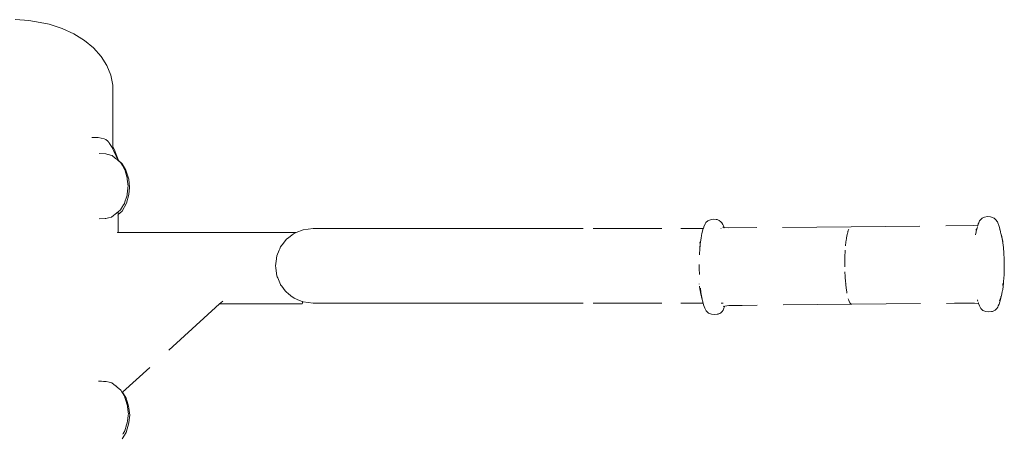
# Model space of a CAD drawing. Units: millimetres. Extents: x 1521 to 3644, y 1125 to 1542.
# Drawn here: x 2758 to 2816, y 1516 to 1540 of the extents above; entities that cross this region are included whole.
import ezdxf

# ---------------------------------------------------------------- set-up
doc = ezdxf.new("R2010")
doc.units = ezdxf.units.MM
doc.linetypes.add('JIS_02_4.0', pattern=[5.5, 4, -1.5])
doc.layers.add('ProfileEdges_Nr_Pióra__7', color=7, linetype='Continuous', lineweight=18)

msp = doc.modelspace()

# ---------------------------------------------------------------- linework, layer by layer
at = {"layer": 'ProfileEdges_Nr_Pióra__7', "color": 252, "linetype": 'JIS_02_4.0', "true_color": 0x939598, "flags": 128}
for points in [[(2757.912, 1540.182), (2758.456, 1540.157)], [(2758.725, 1540.131), (2758.456, 1540.157)], [(2759.377, 1540.009), (2758.725, 1540.131)], [(2759.909, 1539.916), (2759.377, 1540.009)], [(2760.651, 1539.673), (2759.909, 1539.916)], [(2760.651, 1539.673), (2761.337, 1539.357)], [(2761.953, 1538.975), (2761.337, 1539.357)], [(2762.487, 1538.533), (2761.953, 1538.975)], [(2762.487, 1538.533), (2762.928, 1538.042)], [(2762.928, 1538.042), (2763.267, 1537.51)], [(2763.496, 1536.949), (2763.267, 1537.51)], [(2763.496, 1536.949), (2763.612, 1536.371)], [(2763.612, 1536.371), (2763.613, 1532.76)], [(2762.382, 1533.313), (2762.698, 1533.32)], [(2762.698, 1533.32), (2762.708, 1533.32)], [(2762.716, 1533.321), (2762.748, 1533.321)], [(2763.098, 1533.23), (2762.748, 1533.321)], [(2763.199, 1533.203), (2763.098, 1533.23)], [(2763.323, 1533.102), (2763.199, 1533.203)], [(2763.323, 1533.102), (2763.376, 1533.024)], [(2763.386, 1533.008), (2763.555, 1532.756)], [(2763.56, 1532.748), (2763.611, 1532.637)], [(2763.613, 1532.76), (2763.693, 1532.624)], [(2763.613, 1532.76), (2763.613, 1532.652)], [(2762.817, 1532.37), (2763.191, 1532.362)], [(2763.317, 1532.33), (2763.198, 1532.36)], [(2763.327, 1532.327), (2763.317, 1532.33)], [(2763.547, 1532.27), (2763.327, 1532.327)], [(2763.557, 1532.263), (2763.568, 1532.254)], [(2763.568, 1532.254), (2763.769, 1532.094)], [(2763.613, 1532.652), (2763.611, 1532.637)], [(2763.611, 1532.637), (2763.647, 1532.559)], [(2763.647, 1532.559), (2763.802, 1532.222)], [(2763.842, 1532.222), (2763.693, 1532.624)], [(2763.806, 1532.064), (2763.769, 1532.094)], [(2763.806, 1532.213), (2763.85, 1532.122)], [(2763.88, 1532.122), (2763.842, 1532.222)], [(2763.907, 1532.023), (2763.853, 1532.116)], [(2763.915, 1532.023), (2763.88, 1532.122)], [(2763.853, 1532.024), (2763.806, 1532.064)], [(2763.909, 1531.979), (2763.853, 1532.024)], [(2763.915, 1531.986), (2763.915, 1532.023)], [(2763.915, 1531.986), (2764.15, 1531.779)], [(2763.915, 1531.972), (2763.915, 1531.986)], [(2764.059, 1531.852), (2763.915, 1531.972)], [(2764.067, 1531.841), (2764.059, 1531.852)], [(2764.164, 1531.682), (2764.067, 1531.841)], [(2764.15, 1531.779), (2764.367, 1531.402)], [(2764.29, 1531.476), (2764.164, 1531.682)], [(2764.3, 1531.443), (2764.29, 1531.476)], [(2764.429, 1531.027), (2764.3, 1531.443)], [(2764.367, 1531.402), (2764.54, 1530.879)], [(2764.438, 1531.001), (2764.429, 1531.027)], [(2764.443, 1530.961), (2764.438, 1531.001)], [(2764.447, 1530.93), (2764.443, 1530.961)], [(2764.452, 1530.892), (2764.447, 1530.93)], [(2764.492, 1530.475), (2764.452, 1530.892)], [(2764.46, 1530.141), (2764.485, 1530.401)], [(2764.485, 1530.401), (2764.492, 1530.475)], [(2764.577, 1530.401), (2764.539, 1529.984)], [(2764.54, 1530.879), (2764.577, 1530.401)], [(2764.315, 1529.554), (2764.404, 1529.839)], [(2764.404, 1529.839), (2764.438, 1529.948)], [(2764.413, 1529.493), (2764.539, 1529.984)], [(2764.452, 1530.057), (2764.438, 1529.948)], [(2764.452, 1530.057), (2764.46, 1530.141)], [(2764.059, 1529.097), (2764.176, 1529.288)], [(2764.413, 1529.493), (2764.15, 1529.024)], [(2764.178, 1529.292), (2764.197, 1529.322)], [(2764.197, 1529.322), (2764.29, 1529.474)], [(2764.29, 1529.474), (2764.315, 1529.554)], [(2763.531, 1528.675), (2763.348, 1528.628)], [(2763.547, 1528.679), (2763.531, 1528.675)], [(2763.547, 1528.679), (2763.62, 1528.737)], [(2763.62, 1528.737), (2763.769, 1528.855)], [(2763.769, 1528.855), (2763.807, 1528.887)], [(2763.807, 1528.887), (2763.845, 1528.919)], [(2763.852, 1528.925), (2763.865, 1528.935)], [(2763.866, 1528.774), (2763.852, 1528.764)], [(2763.865, 1528.935), (2763.91, 1528.973)], [(2763.915, 1528.977), (2764.059, 1529.097)], [(2764.15, 1529.024), (2763.915, 1528.816)], [(2763.915, 1528.874), (2763.915, 1528.977)], [(2763.915, 1528.846), (2763.915, 1528.868)], [(2763.915, 1528.83), (2763.915, 1528.846)], [(2763.915, 1528.816), (2763.915, 1528.83)], [(2763.915, 1527.769), (2763.915, 1528.816)], [(2814.23, 1528.614), (2814.375, 1528.675)], [(2814.549, 1528.699), (2814.375, 1528.675)], [(2814.726, 1528.687), (2814.549, 1528.699)], [(2814.785, 1528.677), (2814.726, 1528.687)], [(2814.785, 1528.677), (2814.936, 1528.615)], [(2762.82, 1528.579), (2763.154, 1528.586)], [(2763.154, 1528.586), (2763.191, 1528.587)], [(2763.287, 1528.612), (2763.193, 1528.588)], [(2763.348, 1528.628), (2763.287, 1528.612)], [(2797.996, 1528.036), (2798.017, 1528.086)], [(2798.017, 1528.086), (2798.02, 1528.098)], [(2798.02, 1528.098), (2798.096, 1528.281)], [(2798.15, 1528.353), (2798.096, 1528.281)], [(2798.249, 1528.454), (2798.15, 1528.353)], [(2798.249, 1528.454), (2798.307, 1528.476)], [(2798.307, 1528.476), (2798.459, 1528.53)], [(2798.605, 1528.551), (2798.459, 1528.53)], [(2798.75, 1528.535), (2798.605, 1528.551)], [(2798.809, 1528.524), (2798.75, 1528.535)], [(2798.809, 1528.524), (2798.926, 1528.482)], [(2799.013, 1528.403), (2798.926, 1528.482)], [(2799.013, 1528.403), (2799.075, 1528.341)], [(2799.075, 1528.341), (2799.13, 1528.25)], [(2799.183, 1528.127), (2799.13, 1528.25)], [(2799.171, 1528.066), (2799.137, 1528.101)], [(2799.202, 1528.064), (2799.183, 1528.127)], [(2806.609, 1528.106), (2799.441, 1528.046)], [(2806.609, 1528.106), (2813.752, 1528.185)], [(2813.989, 1528.207), (2813.752, 1528.185)], [(2813.953, 1528.088), (2813.942, 1528.047)], [(2813.967, 1528.133), (2813.974, 1528.154)], [(2813.982, 1528.183), (2813.979, 1528.173)], [(2813.985, 1528.182), (2814.034, 1528.333)], [(2813.989, 1528.207), (2814.008, 1528.27)], [(2814.008, 1528.27), (2814.034, 1528.333)], [(2814.085, 1528.445), (2814.034, 1528.333)], [(2814.085, 1528.445), (2814.139, 1528.518)], [(2814.139, 1528.518), (2814.23, 1528.614)], [(2814.936, 1528.615), (2815.009, 1528.537)], [(2815.119, 1528.395), (2815.009, 1528.537)], [(2815.119, 1528.395), (2815.228, 1528.132)], [(2815.3, 1527.839), (2815.228, 1528.132)], [(2763.852, 1527.769), (2763.87, 1527.769)], [(2763.915, 1527.769), (2765.218, 1527.769)], [(2765.218, 1527.769), (2766.827, 1527.769)], [(2766.827, 1527.769), (2768.321, 1527.766)], [(2768.321, 1527.766), (2769.814, 1527.769)], [(2769.814, 1527.769), (2771.423, 1527.769)], [(2771.423, 1527.769), (2773.032, 1527.769)], [(2773.032, 1527.769), (2774.284, 1527.769)], [(2774.031, 1527.616), (2773.861, 1527.485)], [(2774.133, 1527.695), (2774.031, 1527.616)], [(2774.165, 1527.719), (2774.133, 1527.695)], [(2774.24, 1527.75), (2774.165, 1527.719)], [(2774.284, 1527.769), (2774.24, 1527.75)], [(2774.284, 1527.769), (2774.687, 1527.939)], [(2775.269, 1528.017), (2774.687, 1527.939)], [(2775.552, 1528.017), (2775.269, 1528.017)], [(2775.552, 1528.017), (2776.347, 1528.017)], [(2776.347, 1528.017), (2777.575, 1528.017)], [(2777.575, 1528.017), (2779.154, 1528.017)], [(2779.154, 1528.017), (2781.005, 1528.017)], [(2781.005, 1528.017), (2783.046, 1528.017)], [(2783.046, 1528.017), (2786.995, 1528.017)], [(2786.995, 1528.017), (2791.587, 1528.017)], [(2791.587, 1528.017), (2796.693, 1528.017)], [(2796.693, 1528.017), (2797.988, 1528.017)], [(2797.866, 1527.465), (2797.88, 1527.572)], [(2797.88, 1527.572), (2797.882, 1527.585)], [(2797.883, 1527.594), (2797.907, 1527.719)], [(2797.907, 1527.719), (2797.918, 1527.775)], [(2797.918, 1527.775), (2797.922, 1527.795)], [(2797.922, 1527.795), (2797.959, 1527.939)], [(2797.959, 1527.939), (2797.964, 1527.958)], [(2797.988, 1528.017), (2797.966, 1527.965)], [(2797.988, 1528.017), (2797.996, 1528.036)], [(2799.02, 1528.017), (2799.043, 1528.017)], [(2799.202, 1528.064), (2799.183, 1528.064)], [(2799.187, 1528.055), (2799.206, 1528.052)], [(2799.441, 1528.046), (2799.204, 1528.062)], [(2806.348, 1527.537), (2806.34, 1527.491)], [(2806.357, 1527.583), (2806.348, 1527.54)], [(2806.357, 1527.583), (2806.365, 1527.63)], [(2806.365, 1527.63), (2806.375, 1527.67)], [(2806.384, 1527.714), (2806.375, 1527.67)], [(2806.387, 1527.722), (2806.404, 1527.79)], [(2806.414, 1527.825), (2806.407, 1527.798)], [(2806.426, 1527.858), (2806.414, 1527.825)], [(2806.436, 1527.886), (2806.428, 1527.864)], [(2806.436, 1527.886), (2806.468, 1527.972)], [(2813.874, 1527.814), (2813.835, 1527.634)], [(2813.885, 1527.945), (2813.871, 1527.945)], [(2813.882, 1527.844), (2813.874, 1527.814)], [(2813.893, 1527.952), (2813.879, 1527.962)], [(2813.887, 1527.858), (2813.882, 1527.844)], [(2813.889, 1527.87), (2813.887, 1527.858)], [(2813.898, 1527.896), (2813.893, 1527.88)], [(2813.902, 1527.911), (2813.905, 1527.924)], [(2813.911, 1527.945), (2813.916, 1527.962)], [(2813.918, 1527.969), (2813.927, 1527.997)], [(2813.929, 1528.008), (2813.927, 1527.997)], [(2813.935, 1528.025), (2813.929, 1528.008)], [(2813.934, 1528.027), (2813.942, 1528.047)], [(2815.261, 1527.944), (2815.258, 1527.956)], [(2815.3, 1527.839), (2815.261, 1527.944)], [(2815.261, 1527.944), (2815.275, 1527.895)], [(2815.306, 1527.816), (2815.303, 1527.826)], [(2815.309, 1527.803), (2815.306, 1527.816)], [(2815.329, 1527.72), (2815.309, 1527.803)], [(2815.329, 1527.72), (2815.402, 1527.42)], [(2815.378, 1527.538), (2815.329, 1527.72)], [(2815.402, 1527.42), (2815.378, 1527.538)], [(2773.379, 1526.935), (2773.33, 1526.819)], [(2773.553, 1527.159), (2773.379, 1526.935)], [(2773.651, 1527.286), (2773.553, 1527.159)], [(2773.722, 1527.377), (2773.651, 1527.286)], [(2773.861, 1527.485), (2773.722, 1527.377)], [(2797.819, 1527.108), (2797.79, 1526.853)], [(2797.79, 1526.853), (2797.803, 1527)], [(2797.796, 1527.178), (2797.794, 1527.16)], [(2797.796, 1527.178), (2797.805, 1527.23)], [(2797.862, 1527.447), (2797.819, 1527.108)], [(2797.865, 1527.461), (2797.862, 1527.447)], [(2806.276, 1526.994), (2806.301, 1527.229)], [(2806.301, 1527.229), (2806.311, 1527.301)], [(2806.315, 1527.339), (2806.311, 1527.301)], [(2806.323, 1527.388), (2806.315, 1527.339)], [(2806.323, 1527.388), (2806.331, 1527.442)], [(2806.331, 1527.442), (2806.34, 1527.49)], [(2815.402, 1527.42), (2815.427, 1527.245)], [(2815.417, 1527.286), (2815.402, 1527.42)], [(2815.417, 1527.286), (2815.421, 1527.271)], [(2815.427, 1527.245), (2815.423, 1527.258)], [(2815.432, 1527.205), (2815.423, 1527.258)], [(2815.432, 1527.205), (2815.427, 1527.245)], [(2815.435, 1527.175), (2815.432, 1527.205)], [(2815.461, 1527.027), (2815.435, 1527.175)], [(2815.473, 1526.89), (2815.461, 1527.027)], [(2773.158, 1526.413), (2773.14, 1526.279)], [(2773.296, 1526.738), (2773.158, 1526.413)], [(2773.33, 1526.819), (2773.296, 1526.738)], [(2797.79, 1526.853), (2797.766, 1526.475)], [(2806.242, 1526.474), (2806.239, 1526.336)], [(2806.244, 1526.512), (2806.242, 1526.474)], [(2806.244, 1526.512), (2806.245, 1526.542)], [(2806.245, 1526.542), (2806.256, 1526.741)], [(2815.501, 1526.564), (2815.473, 1526.89)], [(2815.501, 1526.564), (2815.519, 1526.228)], [(2773.135, 1526.241), (2773.08, 1525.833)], [(2773.08, 1525.833), (2773.096, 1525.715)], [(2773.14, 1526.279), (2773.135, 1526.241)], [(2797.754, 1525.833), (2797.753, 1525.906)], [(2797.756, 1525.747), (2797.754, 1525.833)], [(2806.234, 1526.164), (2806.233, 1526.126)], [(2806.233, 1526.126), (2806.233, 1525.772)], [(2806.234, 1526.197), (2806.239, 1526.336)], [(2806.234, 1526.164), (2806.234, 1526.197)], [(2815.517, 1526.191), (2815.519, 1526.228)], [(2815.518, 1526.166), (2815.517, 1526.191)], [(2815.519, 1526.132), (2815.518, 1526.166)], [(2815.522, 1526.062), (2815.519, 1526.132)], [(2815.522, 1526.062), (2815.521, 1525.551)], [(2773.099, 1525.688), (2773.096, 1525.715)], [(2773.099, 1525.688), (2773.158, 1525.252)], [(2773.158, 1525.252), (2773.184, 1525.192)], [(2797.756, 1525.716), (2797.756, 1525.747)], [(2797.756, 1525.686), (2797.756, 1525.716)], [(2797.756, 1525.686), (2797.757, 1525.674)], [(2797.757, 1525.674), (2797.764, 1525.328)], [(2806.253, 1525.213), (2806.24, 1525.49)], [(2806.259, 1525.124), (2806.253, 1525.213)], [(2815.482, 1524.908), (2815.512, 1525.297)], [(2815.511, 1525.399), (2815.506, 1525.32)], [(2815.521, 1525.551), (2815.511, 1525.399)], [(2815.512, 1525.297), (2815.521, 1525.551)], [(2773.184, 1525.192), (2773.208, 1525.135)], [(2773.208, 1525.135), (2773.372, 1524.747)], [(2773.372, 1524.747), (2773.379, 1524.73)], [(2773.379, 1524.73), (2773.45, 1524.639)], [(2773.45, 1524.639), (2773.649, 1524.382)], [(2797.759, 1524.778), (2797.759, 1524.791)], [(2797.759, 1524.778), (2797.762, 1524.761)], [(2797.777, 1524.637), (2797.799, 1524.461)], [(2806.259, 1525.124), (2806.262, 1525.078)], [(2806.262, 1525.078), (2806.267, 1525.009)], [(2806.272, 1524.946), (2806.267, 1525.009)], [(2806.276, 1524.907), (2806.272, 1524.946)], [(2806.276, 1524.907), (2806.277, 1524.896)], [(2806.277, 1524.896), (2806.284, 1524.824)], [(2806.283, 1524.818), (2806.287, 1524.799)], [(2806.287, 1524.799), (2806.297, 1524.701)], [(2806.31, 1524.574), (2806.297, 1524.695)], [(2815.478, 1524.829), (2815.427, 1524.445)], [(2815.432, 1524.743), (2815.428, 1524.694)], [(2815.432, 1524.743), (2815.433, 1524.761)], [(2815.435, 1524.782), (2815.436, 1524.794)], [(2815.48, 1524.84), (2815.478, 1524.829)], [(2815.479, 1524.877), (2815.482, 1524.908)], [(2815.479, 1524.877), (2815.48, 1524.84)], [(2773.649, 1524.382), (2773.722, 1524.288)], [(2773.722, 1524.288), (2773.813, 1524.217)], [(2773.813, 1524.217), (2773.983, 1524.086)], [(2773.983, 1524.086), (2774.165, 1523.946)], [(2797.799, 1524.461), (2797.81, 1524.401)], [(2797.81, 1524.401), (2797.83, 1524.288)], [(2797.854, 1524.295), (2797.825, 1524.523)], [(2797.837, 1524.248), (2797.83, 1524.288)], [(2797.865, 1524.111), (2797.837, 1524.248)], [(2797.87, 1524.173), (2797.855, 1524.288)], [(2797.865, 1524.111), (2797.883, 1524.033)], [(2797.87, 1524.173), (2797.896, 1524.057)], [(2797.909, 1523.977), (2797.87, 1524.173)], [(2797.896, 1524.057), (2797.916, 1523.952)], [(2806.317, 1524.522), (2806.31, 1524.574)], [(2806.317, 1524.522), (2806.325, 1524.459)], [(2806.352, 1524.288), (2806.317, 1524.522)], [(2806.325, 1524.459), (2806.352, 1524.288)], [(2806.352, 1524.288), (2806.359, 1524.246)], [(2815.352, 1524.089), (2815.336, 1524.04)], [(2815.342, 1524.07), (2815.336, 1524.04)], [(2815.405, 1524.326), (2815.352, 1524.089)], [(2815.414, 1524.383), (2815.405, 1524.326)], [(2815.427, 1524.445), (2815.414, 1524.383)], [(2769.824, 1523.608), (2764.173, 1518.474)], [(2769.906, 1523.682), (2769.824, 1523.608)], [(2769.824, 1523.608), (2771.423, 1523.608)], [(2769.921, 1523.696), (2769.906, 1523.682)], [(2769.921, 1523.696), (2770.01, 1523.777)], [(2771.423, 1523.608), (2773.032, 1523.608)], [(2773.032, 1523.608), (2774.642, 1523.608)], [(2774.165, 1523.946), (2774.294, 1523.892)], [(2774.294, 1523.892), (2774.374, 1523.858)], [(2774.374, 1523.858), (2774.637, 1523.747)], [(2774.642, 1523.608), (2774.645, 1523.682)], [(2774.645, 1523.682), (2774.646, 1523.743)], [(2774.646, 1523.743), (2774.687, 1523.726)], [(2774.687, 1523.726), (2775.269, 1523.648)], [(2775.269, 1523.648), (2775.552, 1523.648)], [(2775.552, 1523.648), (2776.347, 1523.648)], [(2776.347, 1523.648), (2777.575, 1523.648)], [(2777.575, 1523.648), (2779.154, 1523.648)], [(2779.154, 1523.648), (2781.005, 1523.648)], [(2781.005, 1523.648), (2783.046, 1523.648)], [(2783.046, 1523.648), (2786.995, 1523.648)], [(2786.995, 1523.648), (2791.587, 1523.648)], [(2791.587, 1523.648), (2796.693, 1523.648)], [(2796.693, 1523.648), (2797.98, 1523.648)], [(2797.892, 1523.992), (2797.883, 1524.033)], [(2797.892, 1523.992), (2797.907, 1523.946)], [(2797.907, 1523.946), (2797.928, 1523.881)], [(2797.916, 1523.952), (2797.909, 1523.977)], [(2797.92, 1523.922), (2797.916, 1523.952)], [(2797.928, 1523.881), (2797.923, 1523.915)], [(2797.931, 1523.872), (2797.948, 1523.781)], [(2797.957, 1523.731), (2797.948, 1523.781)], [(2797.959, 1523.726), (2797.975, 1523.666)], [(2797.98, 1523.648), (2797.975, 1523.666)], [(2797.98, 1523.648), (2798.004, 1523.562)], [(2798.004, 1523.562), (2798.086, 1523.36)], [(2799.034, 1523.648), (2799.049, 1523.648)], [(2799.049, 1523.648), (2799.106, 1523.647)], [(2799.106, 1523.647), (2799.141, 1523.65)], [(2799.178, 1523.45), (2799.211, 1523.484)], [(2799.245, 1523.488), (2799.198, 1523.362)], [(2799.222, 1523.485), (2799.232, 1523.486)], [(2799.48, 1523.51), (2799.245, 1523.488)], [(2799.48, 1523.51), (2800.257, 1523.527)], [(2806.636, 1523.587), (2800.257, 1523.527)], [(2806.438, 1523.9), (2806.459, 1523.832)], [(2806.47, 1523.801), (2806.463, 1523.824)], [(2806.528, 1523.676), (2806.47, 1523.801)], [(2806.575, 1523.615), (2806.528, 1523.676)], [(2806.595, 1523.602), (2806.575, 1523.615)], [(2806.624, 1523.591), (2806.611, 1523.592)], [(2806.624, 1523.591), (2806.636, 1523.587)], [(2806.624, 1523.591), (2806.642, 1523.589)], [(2806.648, 1523.589), (2812.626, 1523.648)], [(2812.626, 1523.648), (2812.764, 1523.648)], [(2812.764, 1523.648), (2813.038, 1523.65)], [(2813.777, 1523.648), (2812.764, 1523.648)], [(2813.038, 1523.65), (2813.777, 1523.648)], [(2813.777, 1523.648), (2813.791, 1523.648)], [(2814.027, 1523.631), (2813.791, 1523.648)], [(2813.953, 1523.856), (2813.957, 1523.845)], [(2813.957, 1523.845), (2813.964, 1523.829)], [(2813.98, 1523.765), (2813.965, 1523.824)], [(2813.975, 1523.737), (2813.989, 1523.737)], [(2814.009, 1523.676), (2814.013, 1523.666)], [(2814.017, 1523.656), (2814.013, 1523.666)], [(2814.075, 1523.505), (2814.027, 1523.631)], [(2814.157, 1523.353), (2814.075, 1523.505)], [(2815.136, 1523.414), (2815.169, 1523.497)], [(2815.169, 1523.497), (2815.219, 1523.595)], [(2815.266, 1523.73), (2815.219, 1523.595)], [(2815.303, 1523.938), (2815.25, 1523.782)], [(2815.332, 1524.027), (2815.266, 1523.73)], [(2815.313, 1523.966), (2815.303, 1523.938)], [(2815.318, 1523.987), (2815.332, 1524.027)], [(2815.323, 1524.027), (2815.319, 1524.017)], [(2815.323, 1524.027), (2815.329, 1524.047)], [(2798.167, 1523.209), (2798.086, 1523.36)], [(2798.167, 1523.209), (2798.296, 1523.079)], [(2798.296, 1523.079), (2798.477, 1523.007)], [(2798.653, 1522.989), (2798.477, 1523.007)], [(2798.798, 1523.008), (2798.653, 1522.989)], [(2798.944, 1523.059), (2798.798, 1523.008)], [(2798.798, 1523.008), (2798.857, 1523.02)], [(2799.002, 1523.081), (2798.857, 1523.02)], [(2798.947, 1523.061), (2799.002, 1523.081)], [(2799.002, 1523.081), (2799.092, 1523.177)], [(2799.092, 1523.177), (2799.147, 1523.249)], [(2799.198, 1523.362), (2799.147, 1523.249)], [(2814.157, 1523.353), (2814.277, 1523.228)], [(2814.452, 1523.16), (2814.277, 1523.228)], [(2814.627, 1523.144), (2814.452, 1523.16)], [(2814.773, 1523.165), (2814.627, 1523.144)], [(2814.832, 1523.176), (2814.773, 1523.165)], [(2814.983, 1523.24), (2814.832, 1523.176)], [(2815.082, 1523.342), (2814.983, 1523.241)], [(2815.082, 1523.342), (2815.136, 1523.414)], [(2762.946, 1519.1), (2762.779, 1519.103)], [(2763.061, 1519.097), (2762.946, 1519.1)], [(2763.179, 1519.095), (2763.061, 1519.097)], [(2763.201, 1519.094), (2763.179, 1519.095)], [(2763.201, 1519.094), (2763.211, 1519.092)], [(2763.211, 1519.092), (2763.402, 1519.042)], [(2763.402, 1519.042), (2763.46, 1519.027)], [(2763.46, 1519.027), (2763.557, 1519.002)], [(2763.557, 1519.002), (2763.768, 1518.835)], [(2763.768, 1518.835), (2763.779, 1518.826)], [(2763.812, 1518.799), (2763.779, 1518.826)], [(2763.851, 1518.766), (2763.821, 1518.791)], [(2764.069, 1518.584), (2763.851, 1518.766)], [(2764.15, 1518.452), (2764.069, 1518.584)], [(2764.164, 1518.465), (2764.15, 1518.452)], [(2764.17, 1518.419), (2764.15, 1518.452)], [(2764.3, 1518.207), (2764.17, 1518.419)], [(2764.173, 1518.474), (2764.376, 1518.122)], [(2764.3, 1518.207), (2764.315, 1518.159)], [(2764.315, 1518.159), (2764.368, 1517.987)], [(2764.368, 1517.987), (2764.447, 1517.733)], [(2764.438, 1517.915), (2764.376, 1518.122)], [(2764.438, 1517.915), (2764.515, 1517.647)], [(2764.456, 1517.668), (2764.447, 1517.733)], [(2764.462, 1517.624), (2764.456, 1517.668)], [(2764.462, 1517.624), (2764.506, 1517.298)], [(2764.506, 1517.298), (2764.518, 1517.207)], [(2764.518, 1517.207), (2764.506, 1517.121)], [(2764.515, 1517.647), (2764.548, 1517.538)], [(2764.592, 1517.121), (2764.548, 1517.538)], [(2764.409, 1516.557), (2764.447, 1516.68)], [(2764.447, 1516.68), (2764.462, 1516.789)], [(2764.501, 1517.085), (2764.462, 1516.789)], [(2764.506, 1517.121), (2764.501, 1517.085)], [(2764.548, 1516.703), (2764.515, 1516.594)], [(2764.592, 1517.121), (2764.548, 1516.703)], [(2764.376, 1516.12), (2764.159, 1515.743)], [(2764.181, 1516.011), (2764.213, 1516.063)], [(2764.213, 1516.063), (2764.3, 1516.206)], [(2764.3, 1516.206), (2764.409, 1516.557)], [(2764.436, 1516.323), (2764.376, 1516.12)], [(2764.515, 1516.594), (2764.437, 1516.328)]]:
    msp.add_lwpolyline(points, dxfattribs=at)

doc.saveas('drawing.dxf')
